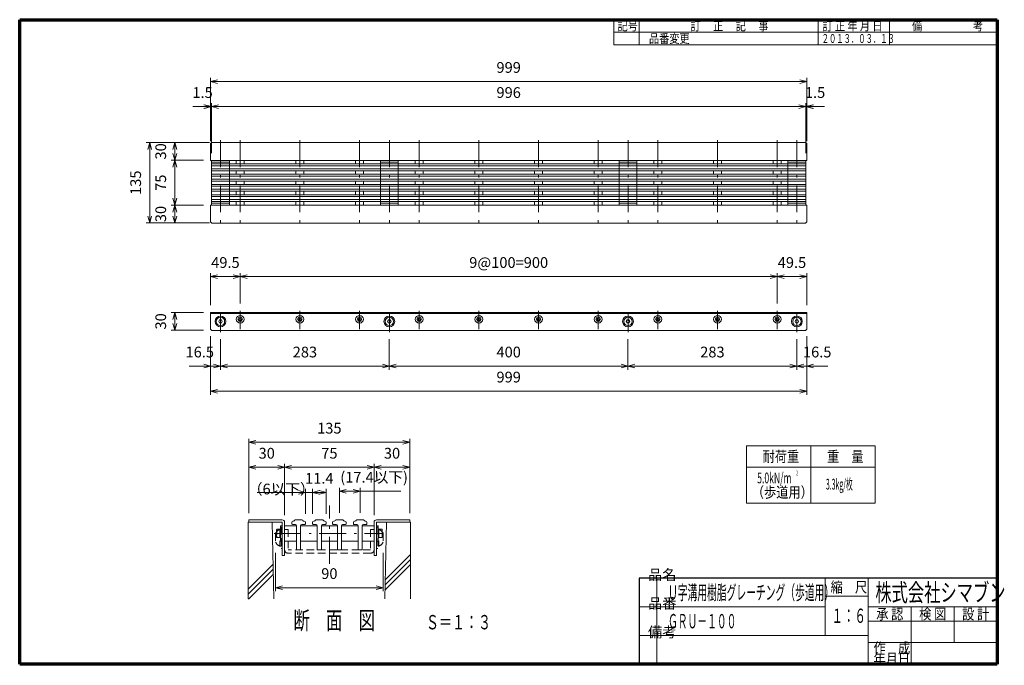
# Model space of a CAD drawing. Units: millimetres. Extents: x -8313 to 1722, y -11616 to 1152.
# Drawn here: x 72 to 1722, y 70 to 1152 of the extents above; entities that cross this region are included whole.
import ezdxf

# ---------------------------------------------------------------- set-up
doc = ezdxf.new("R2010")
doc.units = ezdxf.units.MM
doc.header["$LTSCALE"] = 1.5
doc.linetypes.add('DASHDOT', pattern=[50.5, 30, -9, 2.5, -9])
doc.linetypes.add('HIDDEN', pattern=[12.6, 8.4, -4.2])
for name, color, linetype in [('1', 45, 'Continuous'), ('10', 172, 'Continuous'), ('11', 16, 'Continuous'), ('12', 136, 'Continuous'), ('14', 7, 'Continuous'), ('2', 90, 'Continuous'), ('3', 6, 'Continuous'), ('6', 7, 'Continuous'), ('8', 171, 'Continuous'), ('9', 170, 'Continuous')]:
    doc.layers.add(name, color=color, linetype=linetype)
doc.styles.get("Standard").update_dxf_attribs({"font": 'txt', "bigfont": 'bigfont'})
doc.styles.add('T_STANDARD', font='txt', dxfattribs={"height": 10, "bigfont": 'bigfont'})
doc.dimstyles.get("Standard").update_dxf_attribs({"dimtxt": 0.18, "dimasz": 0.18, "dimexe": 0.18, "dimexo": 0.0625, "dimgap": 0.09, "dimtad": 0, "dimtih": 1, "dimtoh": 1, "dimdec": 4, "dimzin": 0, "dimdsep": 46, "dimtxsty": 'Standard', "dimcen": 0.09, "dimadec": 0, "dimazin": 0, "dimtfac": 1, "dimtdec": 4, "dimtofl": 0, "dimtmove": 0, "dimatfit": 3, "dimfxl": 0, "dimtolj": 1, "dimtzin": 0, "dimarcsym": 0})

# ---------------------------------------------------------------- blocks, each defined once
blk = doc.blocks.new('*G12')
at = {"layer": '10', "color": 172, "linetype": 'Continuous', "lineweight": 70}
for p, q in [((72, 72), (72, 1152)), ((72, 1152), (1710, 1152)), ((1710, 1152), (1710, 72)), ((1710, 72), (72, 72))]:
    blk.add_line(p, q, dxfattribs=at)
blk = doc.blocks.new('Dim1')
at = {"layer": '6', "color": 7, "linetype": 'Continuous', "lineweight": 9}
for p, q in [((392, 727.4), (392, 673.4)), ((441.5, 727.4), (441.5, 676.1)), ((392, 721.4), (403.6, 724.5)), ((392, 721.4), (441.5, 721.4)), ((392, 721.4), (403.6, 718.3)), ((441.5, 721.4), (429.9, 724.5)), ((441.5, 721.4), (429.9, 718.3))]:
    blk.add_line(p, q, dxfattribs=at)
at = {"layer": '6', "color": 7, "linetype": 'Continuous', "lineweight": 9, "insert": (416.8, 730.4), "char_height": 18, "attachment_point": 8}
blk.add_mtext('49.5', dxfattribs=at)
blk = doc.blocks.new('_OPEN')
for p, q in [((-1, 0.17), (0, 0)), ((-1, -0.17), (0, 0)), ((0, 0), (-1, 0))]:
    blk.add_line(p, q)
blk = doc.blocks.new('Dim2')
at = {"layer": '6', "color": 7, "linetype": 'Continuous', "lineweight": 9}
for p, q in [((1341.5, 727.4), (1341.5, 676.1)), ((441.5, 721.4), (453.1, 724.5)), ((441.5, 721.4), (1341.5, 721.4)), ((441.5, 721.4), (453.1, 718.3)), ((1341.5, 721.4), (1329.9, 724.5)), ((1341.5, 721.4), (1329.9, 718.3))]:
    blk.add_line(p, q, dxfattribs=at)
at = {"layer": '6', "color": 7, "linetype": 'Continuous', "lineweight": 9, "insert": (891.5, 730.4), "char_height": 18, "attachment_point": 8}
blk.add_mtext('9@100=900', dxfattribs=at)
blk = doc.blocks.new('Dim3')
at = {"layer": '6', "color": 7, "linetype": 'Continuous', "lineweight": 9}
for p, q in [((1391, 727.4), (1391, 673.4)), ((1341.5, 721.4), (1353.1, 724.5)), ((1341.5, 721.4), (1391, 721.4)), ((1341.5, 721.4), (1353.1, 718.3)), ((1391, 721.4), (1379.4, 724.5)), ((1391, 721.4), (1379.4, 718.3))]:
    blk.add_line(p, q, dxfattribs=at)
at = {"layer": '6', "color": 7, "linetype": 'Continuous', "lineweight": 9, "insert": (1366.3, 730.4), "char_height": 18, "attachment_point": 8}
blk.add_mtext('49.5', dxfattribs=at)
blk = doc.blocks.new('Dim4')
at = {"layer": '6', "color": 7, "linetype": 'Continuous', "lineweight": 9}
for p, q in [((326, 661.4), (380, 661.4)), ((332, 661.4), (328.9, 649.8)), ((332, 661.4), (332, 631.4)), ((332, 661.4), (335.1, 649.8)), ((326, 631.4), (380, 631.4)), ((332, 631.4), (328.9, 643)), ((332, 631.4), (335.1, 643))]:
    blk.add_line(p, q, dxfattribs=at)
at = {"layer": '6', "color": 7, "linetype": 'Continuous', "lineweight": 9, "insert": (323, 646.4), "char_height": 18, "attachment_point": 8, "rotation": 90}
blk.add_mtext('30', dxfattribs=at)
blk = doc.blocks.new('*G17')
at = {"layer": '2', "color": 90, "linetype": 'Continuous', "lineweight": 18}
for p, q in [((437.5, 650), (439.5, 653.4)), ((439.5, 646.5), (437.5, 650)), ((439.5, 653.4), (443.5, 653.4)), ((443.5, 646.5), (439.5, 646.5)), ((443.5, 653.4), (445.5, 650)), ((445.5, 650), (443.5, 646.5))]:
    blk.add_line(p, q, dxfattribs=at)
blk = doc.blocks.new('*G18')
at = {"layer": '2', "color": 90, "linetype": 'Continuous', "lineweight": 18}
for p, q in [((537.5, 650), (539.5, 653.4)), ((539.5, 646.5), (537.5, 650)), ((539.5, 653.4), (543.5, 653.4)), ((543.5, 646.5), (539.5, 646.5)), ((543.5, 653.4), (545.5, 650)), ((545.5, 650), (543.5, 646.5))]:
    blk.add_line(p, q, dxfattribs=at)
blk = doc.blocks.new('*G19')
at = {"layer": '2', "color": 90, "linetype": 'Continuous', "lineweight": 18}
for p, q in [((637.5, 650), (639.5, 653.4)), ((639.5, 646.5), (637.5, 650)), ((639.5, 653.4), (643.5, 653.4)), ((643.5, 646.5), (639.5, 646.5)), ((643.5, 653.4), (645.5, 650)), ((645.5, 650), (643.5, 646.5))]:
    blk.add_line(p, q, dxfattribs=at)
blk = doc.blocks.new('*G20')
at = {"layer": '2', "color": 90, "linetype": 'Continuous', "lineweight": 18}
for p, q in [((737.5, 650), (739.5, 653.4)), ((739.5, 646.5), (737.5, 650)), ((739.5, 653.4), (743.5, 653.4)), ((743.5, 646.5), (739.5, 646.5)), ((743.5, 653.4), (745.5, 650)), ((745.5, 650), (743.5, 646.5))]:
    blk.add_line(p, q, dxfattribs=at)
blk = doc.blocks.new('*G21')
at = {"layer": '2', "color": 90, "linetype": 'Continuous', "lineweight": 18}
for p, q in [((837.5, 650), (839.5, 653.4)), ((839.5, 646.5), (837.5, 650)), ((839.5, 653.4), (843.5, 653.4)), ((843.5, 646.5), (839.5, 646.5)), ((843.5, 653.4), (845.5, 650)), ((845.5, 650), (843.5, 646.5))]:
    blk.add_line(p, q, dxfattribs=at)
blk = doc.blocks.new('*G22')
at = {"layer": '2', "color": 90, "linetype": 'Continuous', "lineweight": 18}
for p, q in [((937.5, 650), (939.5, 653.4)), ((939.5, 646.5), (937.5, 650)), ((939.5, 653.4), (943.5, 653.4)), ((943.5, 646.5), (939.5, 646.5)), ((943.5, 653.4), (945.5, 650)), ((945.5, 650), (943.5, 646.5))]:
    blk.add_line(p, q, dxfattribs=at)
blk = doc.blocks.new('*G23')
at = {"layer": '2', "color": 90, "linetype": 'Continuous', "lineweight": 18}
for p, q in [((1037.5, 650), (1039.5, 653.4)), ((1039.5, 646.5), (1037.5, 650)), ((1039.5, 653.4), (1043.5, 653.4)), ((1043.5, 646.5), (1039.5, 646.5)), ((1043.5, 653.4), (1045.5, 650)), ((1045.5, 650), (1043.5, 646.5))]:
    blk.add_line(p, q, dxfattribs=at)
blk = doc.blocks.new('*G24')
at = {"layer": '2', "color": 90, "linetype": 'Continuous', "lineweight": 18}
for p, q in [((1137.5, 650), (1139.5, 653.4)), ((1139.5, 646.5), (1137.5, 650)), ((1139.5, 653.4), (1143.5, 653.4)), ((1143.5, 646.5), (1139.5, 646.5)), ((1143.5, 653.4), (1145.5, 650)), ((1145.5, 650), (1143.5, 646.5))]:
    blk.add_line(p, q, dxfattribs=at)
blk = doc.blocks.new('*G25')
at = {"layer": '2', "color": 90, "linetype": 'Continuous', "lineweight": 18}
for p, q in [((1237.5, 650), (1239.5, 653.4)), ((1239.5, 646.5), (1237.5, 650)), ((1239.5, 653.4), (1243.5, 653.4)), ((1243.5, 646.5), (1239.5, 646.5)), ((1243.5, 653.4), (1245.5, 650)), ((1245.5, 650), (1243.5, 646.5))]:
    blk.add_line(p, q, dxfattribs=at)
blk = doc.blocks.new('*G26')
at = {"layer": '2', "color": 90, "linetype": 'Continuous', "lineweight": 18}
for p, q in [((1337.5, 650), (1339.5, 653.4)), ((1339.5, 646.5), (1337.5, 650)), ((1339.5, 653.4), (1343.5, 653.4)), ((1343.5, 646.5), (1339.5, 646.5)), ((1343.5, 653.4), (1345.5, 650)), ((1345.5, 650), (1343.5, 646.5))]:
    blk.add_line(p, q, dxfattribs=at)
blk = doc.blocks.new('*G27')
at = {"layer": '1', "color": 45, "linetype": 'Continuous', "lineweight": 9}
for p, q in [((405.5, 646.4), (407, 649)), ((407, 643.8), (405.5, 646.4)), ((407, 649), (410, 649)), ((410, 643.8), (407, 643.8)), ((410, 649), (411.5, 646.4)), ((411.5, 646.4), (410, 643.8))]:
    blk.add_line(p, q, dxfattribs=at)
blk = doc.blocks.new('*G28')
at = {"layer": '1', "color": 45, "linetype": 'Continuous', "lineweight": 9}
for p, q in [((688.5, 646.4), (690, 649)), ((690, 643.8), (688.5, 646.4)), ((690, 649), (693, 649)), ((693, 643.8), (690, 643.8)), ((693, 649), (694.5, 646.4)), ((694.5, 646.4), (693, 643.8))]:
    blk.add_line(p, q, dxfattribs=at)
blk = doc.blocks.new('*G29')
at = {"layer": '1', "color": 45, "linetype": 'Continuous', "lineweight": 9}
for p, q in [((1088.5, 646.4), (1090, 649)), ((1090, 643.8), (1088.5, 646.4)), ((1090, 649), (1093, 649)), ((1093, 643.8), (1090, 643.8)), ((1093, 649), (1094.5, 646.4)), ((1094.5, 646.4), (1093, 643.8))]:
    blk.add_line(p, q, dxfattribs=at)
blk = doc.blocks.new('*G30')
at = {"layer": '1', "color": 45, "linetype": 'Continuous', "lineweight": 9}
for p, q in [((1371.5, 646.4), (1373, 649)), ((1373, 643.8), (1371.5, 646.4)), ((1373, 649), (1376, 649)), ((1376, 643.8), (1373, 643.8)), ((1376, 649), (1377.5, 646.4)), ((1377.5, 646.4), (1376, 643.8))]:
    blk.add_line(p, q, dxfattribs=at)
blk = doc.blocks.new('Dim5')
at = {"layer": '6', "color": 7, "linetype": 'Continuous', "lineweight": 9}
for p, q in [((332, 946.3), (328.9, 934.7)), ((332, 946.3), (332, 916.3)), ((332, 946.3), (335.1, 934.7)), ((332, 916.3), (328.9, 927.9)), ((332, 916.3), (335.1, 927.9)), ((326, 916.3), (380, 916.3))]:
    blk.add_line(p, q, dxfattribs=at)
at = {"layer": '6', "color": 7, "linetype": 'Continuous', "lineweight": 9, "insert": (323, 931.3), "char_height": 18, "attachment_point": 8, "rotation": 90}
blk.add_mtext('30', dxfattribs=at)
blk = doc.blocks.new('Dim6')
at = {"layer": '6', "color": 7, "linetype": 'Continuous', "lineweight": 9}
for p, q in [((332, 916.3), (328.9, 904.7)), ((332, 916.3), (332, 841.3)), ((332, 916.3), (335.1, 904.7)), ((332, 841.3), (328.9, 852.9)), ((332, 841.3), (335.1, 852.9)), ((326, 841.3), (380, 841.3))]:
    blk.add_line(p, q, dxfattribs=at)
at = {"layer": '6', "color": 7, "linetype": 'Continuous', "lineweight": 9, "insert": (323, 878.8), "char_height": 18, "attachment_point": 8, "rotation": 90}
blk.add_mtext('75', dxfattribs=at)
blk = doc.blocks.new('Dim7')
at = {"layer": '6', "color": 7, "linetype": 'Continuous', "lineweight": 9}
for p, q in [((332, 841.3), (328.9, 829.7)), ((332, 841.3), (332, 811.3)), ((332, 841.3), (335.1, 829.7)), ((332, 811.3), (328.9, 822.9)), ((332, 811.3), (335.1, 822.9))]:
    blk.add_line(p, q, dxfattribs=at)
at = {"layer": '6', "color": 7, "linetype": 'Continuous', "lineweight": 9, "insert": (323, 826.3), "char_height": 18, "attachment_point": 8, "rotation": 90}
blk.add_mtext('30', dxfattribs=at)
blk = doc.blocks.new('Dim8')
at = {"layer": '6', "color": 7, "linetype": 'Continuous', "lineweight": 9}
for p, q in [((284, 946.3), (390, 946.3)), ((290, 946.3), (286.9, 934.7)), ((290, 946.3), (290, 811.3)), ((290, 946.3), (293.1, 934.7)), ((284, 811.3), (390, 811.3)), ((290, 811.3), (286.9, 822.9)), ((290, 811.3), (293.1, 822.9))]:
    blk.add_line(p, q, dxfattribs=at)
at = {"layer": '6', "color": 7, "linetype": 'Continuous', "lineweight": 9, "insert": (281, 878.8), "char_height": 18, "attachment_point": 8, "rotation": 90}
blk.add_mtext('135', dxfattribs=at)
blk = doc.blocks.new('*G35')
at = {"layer": '12', "color": 136, "linetype": 'Continuous', "lineweight": 18}
for p, q in [((502.6, 284.4), (502.6, 297.6)), ((509, 298), (503, 298)), ((509, 291), (503, 291)), ((509, 284), (503, 284))]:
    blk.add_line(p, q, dxfattribs=at)
for centre, radius, start, end in [((503, 297.6), 0.4, 90, 180), ((518.1, 294.5), 15.5, 166.9643, 193.038), ((518.1, 287.5), 15.5, 166.962, 193.0357), ((503, 284.4), 0.4, 180, 270)]:
    blk.add_arc(centre, radius, start, end, dxfattribs=at)
blk = doc.blocks.new('*G36')
at = {"layer": '12', "color": 136, "linetype": 'Continuous', "lineweight": 18}
for p, q in [((509, 303.6), (509, 290)), ((512, 304), (509.4, 304)), ((509, 290), (509, 278.4)), ((512, 278), (509.4, 278))]:
    blk.add_line(p, q, dxfattribs=at)
for centre, start, end in [((509.4, 303.6), 90, 180), ((509.4, 278.4), 180, 270)]:
    blk.add_arc(centre, 0.4, start, end, dxfattribs=at)
blk = doc.blocks.new('*G37')
at = {"layer": '12', "color": 136, "linetype": 'Continuous', "lineweight": 18}
for p, q in [((544.4, 313.8), (534.4, 313.8)), ((528, 309.8), (528, 307)), ((534, 306), (529, 306)), ((530, 311.8), (530.9, 311.8)), ((536, 263.8), (536, 304)), ((542.8, 263.8), (542.8, 304)), ((544.8, 306), (549.8, 306)), ((548.8, 311.8), (547.9, 311.8)), ((550.8, 309.8), (550.8, 307)), ((542.8, 263.8), (536, 263.8))]:
    blk.add_line(p, q, dxfattribs=at)
for centre, radius, start, end in [((534.4, 311.8), 2, 90, 150), ((544.4, 311.8), 2, 30, 90), ((530, 309.8), 2, 90, 180), ((529, 307), 1, 180, 270), ((530.9, 313.8), 2, 270, 330), ((534, 304), 2, 0, 90), ((544.8, 304), 2, 90, 180), ((547.9, 313.8), 2, 210, 270), ((548.8, 309.8), 2, 0, 90), ((549.8, 307), 1, 270, 0)]:
    blk.add_arc(centre, radius, start, end, dxfattribs=at)
blk = doc.blocks.new('*G38')
at = {"layer": '12', "color": 136, "linetype": 'Continuous', "lineweight": 18}
for p, q in [((673, 298), (679, 298)), ((679.4, 284.4), (679.4, 297.6)), ((673, 291), (679, 291)), ((673, 284), (679, 284))]:
    blk.add_line(p, q, dxfattribs=at)
for centre, radius, start, end in [((679, 297.6), 0.4, 0, 90), ((663.9, 294.5), 15.5, 346.962, 13.0357), ((663.9, 287.5), 15.5, 346.9643, 13.038), ((679, 284.4), 0.4, 270, 0)]:
    blk.add_arc(centre, radius, start, end, dxfattribs=at)
blk = doc.blocks.new('*G39')
at = {"layer": '12', "color": 136, "linetype": 'Continuous', "lineweight": 18}
for p, q in [((637.6, 313.8), (647.6, 313.8)), ((631.2, 309.8), (631.2, 307)), ((637.2, 306), (632.2, 306)), ((633.2, 311.8), (634.1, 311.8)), ((639.2, 263.8), (639.2, 304)), ((646, 263.8), (646, 304)), ((648, 306), (653, 306)), ((652, 311.8), (651.1, 311.8)), ((654, 309.8), (654, 307)), ((639.2, 263.8), (646, 263.8))]:
    blk.add_line(p, q, dxfattribs=at)
for centre, radius, start, end in [((637.6, 311.8), 2, 90, 150), ((647.6, 311.8), 2, 30, 90), ((633.2, 309.8), 2, 90, 180), ((632.2, 307), 1, 180, 270), ((634.1, 313.8), 2, 270, 330), ((637.2, 304), 2, 0, 90), ((648, 304), 2, 90, 180), ((651.1, 313.8), 2, 210, 270), ((652, 309.8), 2, 0, 90), ((653, 307), 1, 270, 0)]:
    blk.add_arc(centre, radius, start, end, dxfattribs=at)
blk = doc.blocks.new('Dim9')
at = {"layer": '14', "color": 7, "linetype": 'Continuous', "lineweight": 9}
for p, q in [((456, 449.8), (456, 325.2)), ((456, 443.8), (467.6, 446.9)), ((726, 443.8), (714.4, 446.9)), ((726, 449.8), (726, 325.2)), ((456, 443.8), (726, 443.8)), ((456, 443.8), (467.6, 440.7)), ((726, 443.8), (714.4, 440.7))]:
    blk.add_line(p, q, dxfattribs=at)
at = {"layer": '14', "color": 7, "linetype": 'Continuous', "lineweight": 9, "insert": (591, 452.8), "char_height": 18, "attachment_point": 8}
blk.add_mtext('135', dxfattribs=at)
blk = doc.blocks.new('Dim10')
at = {"layer": '14', "color": 7, "linetype": 'Continuous', "lineweight": 9}
for p, q in [((456, 401.8), (467.6, 404.9)), ((456, 401.8), (516, 401.8)), ((456, 401.8), (467.6, 398.7)), ((516, 401.8), (504.4, 404.9)), ((516, 401.8), (504.4, 398.7)), ((516, 407.8), (516, 321.8))]:
    blk.add_line(p, q, dxfattribs=at)
at = {"layer": '14', "color": 7, "linetype": 'Continuous', "lineweight": 9, "insert": (486, 410.8), "char_height": 18, "attachment_point": 8}
blk.add_mtext('30', dxfattribs=at)
blk = doc.blocks.new('Dim11')
at = {"layer": '14', "color": 7, "linetype": 'Continuous', "lineweight": 9}
for p, q in [((516, 401.8), (527.6, 404.9)), ((516, 401.8), (666, 401.8)), ((516, 401.8), (527.6, 398.7)), ((666, 401.8), (654.4, 404.9)), ((666, 401.8), (654.4, 398.7)), ((666, 407.8), (666, 321.8))]:
    blk.add_line(p, q, dxfattribs=at)
at = {"layer": '14', "color": 7, "linetype": 'Continuous', "lineweight": 9, "insert": (591, 410.8), "char_height": 18, "attachment_point": 8}
blk.add_mtext('75', dxfattribs=at)
blk = doc.blocks.new('Dim12')
at = {"layer": '14', "color": 7, "linetype": 'Continuous', "lineweight": 9}
for p, q in [((666, 401.8), (677.6, 404.9)), ((666, 401.8), (726, 401.8)), ((666, 401.8), (677.6, 398.7)), ((726, 401.8), (714.4, 404.9)), ((726, 401.8), (714.4, 398.7))]:
    blk.add_line(p, q, dxfattribs=at)
at = {"layer": '14', "color": 7, "linetype": 'Continuous', "lineweight": 9, "insert": (696, 410.8), "char_height": 18, "attachment_point": 8}
blk.add_mtext('30', dxfattribs=at)
blk = doc.blocks.new('Dim13')
at = {"layer": '14', "color": 7, "linetype": 'Continuous', "lineweight": 9}
for p, q in [((501, 194.1), (501, 258.3)), ((681, 194.1), (681, 258.3)), ((501, 200.1), (512.6, 203.2)), ((501, 200.1), (681, 200.1)), ((501, 200.1), (512.6, 197)), ((681, 200.1), (669.4, 203.2)), ((681, 200.1), (669.4, 197))]:
    blk.add_line(p, q, dxfattribs=at)
at = {"layer": '14', "color": 7, "linetype": 'Continuous', "lineweight": 9, "insert": (591, 209.1), "char_height": 18, "attachment_point": 8}
blk.add_mtext('90', dxfattribs=at)
blk = doc.blocks.new('*G45')
at = {"layer": '12', "color": 136, "linetype": 'Continuous', "lineweight": 18}
for p, q in [((569.2, 313.8), (579.2, 313.8)), ((562.8, 309.8), (562.8, 307)), ((568.8, 306), (563.8, 306)), ((564.8, 311.8), (565.7, 311.8)), ((570.8, 263.8), (570.8, 304)), ((577.6, 263.8), (577.6, 304)), ((579.6, 306), (584.6, 306)), ((583.6, 311.8), (582.7, 311.8)), ((585.6, 309.8), (585.6, 307)), ((570.8, 263.8), (577.6, 263.8))]:
    blk.add_line(p, q, dxfattribs=at)
for centre, radius, start, end in [((569.2, 311.8), 2, 90, 150), ((579.2, 311.8), 2, 30, 90), ((564.8, 309.8), 2, 90, 180), ((563.8, 307), 1, 180, 270), ((565.7, 313.8), 2, 270, 330), ((568.8, 304), 2, 0, 90), ((579.6, 304), 2, 90, 180), ((582.7, 313.8), 2, 210, 270), ((583.6, 309.8), 2, 0, 90), ((584.6, 307), 1, 270, 0)]:
    blk.add_arc(centre, radius, start, end, dxfattribs=at)
blk = doc.blocks.new('*G46')
at = {"layer": '12', "color": 136, "linetype": 'Continuous', "lineweight": 18}
for p, q in [((612.8, 313.8), (602.8, 313.8)), ((596.4, 309.8), (596.4, 307)), ((602.4, 306), (597.4, 306)), ((598.4, 311.8), (599.3, 311.8)), ((604.4, 263.8), (604.4, 304)), ((611.2, 263.8), (611.2, 304)), ((613.2, 306), (618.2, 306)), ((617.2, 311.8), (616.3, 311.8)), ((619.2, 309.8), (619.2, 307)), ((611.2, 263.8), (604.4, 263.8))]:
    blk.add_line(p, q, dxfattribs=at)
for centre, radius, start, end in [((602.8, 311.8), 2, 90, 150), ((612.8, 311.8), 2, 30, 90), ((598.4, 309.8), 2, 90, 180), ((597.4, 307), 1, 180, 270), ((599.3, 313.8), 2, 270, 330), ((602.4, 304), 2, 0, 90), ((613.2, 304), 2, 90, 180), ((616.3, 313.8), 2, 210, 270), ((617.2, 309.8), 2, 0, 90), ((618.2, 307), 1, 270, 0)]:
    blk.add_arc(centre, radius, start, end, dxfattribs=at)
blk = doc.blocks.new('Dim14')
at = {"layer": '14', "color": 7, "linetype": 'Continuous', "lineweight": 9}
for p, q in [((550.8, 365.8), (550.8, 323.8)), ((562.8, 365.8), (562.8, 323.8)), ((469.9, 359.8), (562.8, 359.8)), ((550.8, 359.8), (539.2, 362.9)), ((550.8, 359.8), (539.2, 356.7)), ((562.8, 359.8), (574.4, 362.9)), ((562.8, 359.8), (574.4, 356.7))]:
    blk.add_line(p, q, dxfattribs=at)
at = {"layer": '14', "color": 7, "linetype": 'Continuous', "lineweight": 9, "insert": (510.4, 350.8), "char_height": 18, "attachment_point": 8}
blk.add_mtext('（6以下）', dxfattribs=at)
blk = doc.blocks.new('Dim15')
at = {"layer": '14', "color": 7, "linetype": 'Continuous', "lineweight": 9}
for p, q in [((585.6, 365.8), (585.6, 323.8)), ((562.8, 359.8), (574.4, 362.9)), ((562.8, 359.8), (585.6, 359.8)), ((562.8, 359.8), (574.4, 356.7)), ((585.6, 359.8), (574, 362.9)), ((585.6, 359.8), (574, 356.7))]:
    blk.add_line(p, q, dxfattribs=at)
at = {"layer": '14', "color": 7, "linetype": 'Continuous', "lineweight": 9, "insert": (574.2, 368.8), "char_height": 18, "attachment_point": 8}
blk.add_mtext('11.4', dxfattribs=at)
blk = doc.blocks.new('Dim16')
at = {"layer": '14', "color": 7, "linetype": 'Continuous', "lineweight": 9}
for p, q in [((607.8, 367.6), (607.8, 325.8)), ((607.8, 361.6), (619.4, 364.7)), ((642.6, 361.6), (631, 364.7)), ((642.6, 367.6), (642.6, 325.8)), ((607.8, 361.6), (711, 361.6)), ((607.8, 361.6), (619.4, 358.5)), ((642.6, 361.6), (631, 358.5))]:
    blk.add_line(p, q, dxfattribs=at)
at = {"layer": '14', "color": 7, "linetype": 'Continuous', "lineweight": 9, "insert": (666, 370.6), "char_height": 18, "attachment_point": 8}
blk.add_mtext('(17.4以下)', dxfattribs=at)
blk = doc.blocks.new('*G51')
at = {"layer": '11', "color": 16, "linetype": 'Continuous', "lineweight": 9}
for p, q in [((684.6, 213.5), (727, 255.9)), ((455, 197.7), (496.7, 239.5)), ((455, 189.2), (497, 231.2)), ((684.2, 196.1), (727, 238.9)), ((684.4, 204.8), (727, 247.4)), ((455.4, 181.1), (497.2, 222.9))]:
    blk.add_line(p, q, dxfattribs=at)
blk = doc.blocks.new('*G50')
blk.add_blockref('*G51', (0, 0))
blk = doc.blocks.new('Dim17')
at = {"layer": '6', "color": 7, "linetype": 'Continuous', "lineweight": 9}
for p, q in [((392, 1054.3), (392, 948.3)), ((392, 1048.3), (403.6, 1051.4)), ((392, 1048.3), (1391, 1048.3)), ((392, 1048.3), (403.6, 1045.2)), ((1391, 1048.3), (1379.4, 1051.4)), ((1391, 1048.3), (1379.4, 1045.2)), ((1391, 1054.3), (1391, 948.3))]:
    blk.add_line(p, q, dxfattribs=at)
at = {"layer": '6', "color": 7, "linetype": 'Continuous', "lineweight": 9, "insert": (891.5, 1057.3), "char_height": 18, "attachment_point": 8}
blk.add_mtext('999', dxfattribs=at)
blk = doc.blocks.new('Dim18')
at = {"layer": '6', "color": 7, "linetype": 'Continuous', "lineweight": 9}
for p, q in [((392, 1006.3), (380.4, 1009.4)), ((393.5, 1012.3), (393.5, 928.3)), ((393.5, 1006.3), (405.1, 1009.4)), ((362, 1006.3), (393.5, 1006.3)), ((392, 1006.3), (380.4, 1003.2)), ((393.5, 1006.3), (405.1, 1003.2))]:
    blk.add_line(p, q, dxfattribs=at)
at = {"layer": '6', "color": 7, "linetype": 'Continuous', "lineweight": 9, "insert": (378.5, 1015.3), "char_height": 18, "attachment_point": 8}
blk.add_mtext('1.5', dxfattribs=at)
blk = doc.blocks.new('Dim19')
at = {"layer": '6', "color": 7, "linetype": 'Continuous', "lineweight": 9}
for p, q in [((393.5, 1006.3), (381.9, 1009.4)), ((1389.5, 1012.3), (1389.5, 928.3)), ((1389.5, 1006.3), (1401.1, 1009.4)), ((393.5, 1006.3), (381.9, 1003.2)), ((393.5, 1006.3), (1389.5, 1006.3)), ((1389.5, 1006.3), (1401.1, 1003.2))]:
    blk.add_line(p, q, dxfattribs=at)
at = {"layer": '6', "color": 7, "linetype": 'Continuous', "lineweight": 9, "insert": (891.5, 1015.3), "char_height": 18, "attachment_point": 8}
blk.add_mtext('996', dxfattribs=at)
blk = doc.blocks.new('Dim20')
at = {"layer": '6', "color": 7, "linetype": 'Continuous', "lineweight": 9}
for p, q in [((1389.5, 1006.3), (1377.9, 1009.4)), ((1391, 1006.3), (1402.6, 1009.4)), ((1389.5, 1006.3), (1377.9, 1003.2)), ((1389.5, 1006.3), (1421, 1006.3)), ((1391, 1006.3), (1402.6, 1003.2))]:
    blk.add_line(p, q, dxfattribs=at)
at = {"layer": '6', "color": 7, "linetype": 'Continuous', "lineweight": 9, "insert": (1405, 1015.3), "char_height": 18, "attachment_point": 8}
blk.add_mtext('1.5', dxfattribs=at)
blk = doc.blocks.new('Dim21')
at = {"layer": '6', "color": 7, "linetype": 'Continuous', "lineweight": 9}
for p, q in [((392, 523.4), (392, 621.4)), ((1391, 523.4), (1391, 621.4)), ((392, 529.4), (403.6, 532.5)), ((392, 529.4), (1391, 529.4)), ((392, 529.4), (403.6, 526.3)), ((1391, 529.4), (1379.4, 532.5)), ((1391, 529.4), (1379.4, 526.3))]:
    blk.add_line(p, q, dxfattribs=at)
at = {"layer": '6', "color": 7, "linetype": 'Continuous', "lineweight": 9, "insert": (891.5, 538.4), "char_height": 18, "attachment_point": 8}
blk.add_mtext('999', dxfattribs=at)
blk = doc.blocks.new('Dim22')
at = {"layer": '6', "color": 7, "linetype": 'Continuous', "lineweight": 9}
for p, q in [((408.5, 565.4), (408.5, 616.4)), ((355.8, 571.4), (408.5, 571.4)), ((392, 571.4), (380.4, 574.5)), ((392, 571.4), (380.4, 568.3)), ((408.5, 571.4), (420.1, 574.5)), ((408.5, 571.4), (420.1, 568.3))]:
    blk.add_line(p, q, dxfattribs=at)
at = {"layer": '6', "color": 7, "linetype": 'Continuous', "lineweight": 9, "insert": (373.8, 580.4), "char_height": 18, "attachment_point": 8}
blk.add_mtext('16.5', dxfattribs=at)
blk = doc.blocks.new('Dim23')
at = {"layer": '6', "color": 7, "linetype": 'Continuous', "lineweight": 9}
for p, q in [((691.5, 565.4), (691.5, 616.4)), ((408.5, 571.4), (396.9, 574.5)), ((408.5, 571.4), (396.9, 568.3)), ((408.5, 571.4), (691.5, 571.4)), ((691.5, 571.4), (703.1, 574.5)), ((691.5, 571.4), (703.1, 568.3))]:
    blk.add_line(p, q, dxfattribs=at)
at = {"layer": '6', "color": 7, "linetype": 'Continuous', "lineweight": 9, "insert": (550, 580.4), "char_height": 18, "attachment_point": 8}
blk.add_mtext('283', dxfattribs=at)
blk = doc.blocks.new('Dim24')
at = {"layer": '6', "color": 7, "linetype": 'Continuous', "lineweight": 9}
for p, q in [((1091.5, 565.4), (1091.5, 616.4)), ((691.5, 571.4), (679.9, 574.5)), ((691.5, 571.4), (679.9, 568.3)), ((691.5, 571.4), (1091.5, 571.4)), ((1091.5, 571.4), (1103.1, 574.5)), ((1091.5, 571.4), (1103.1, 568.3))]:
    blk.add_line(p, q, dxfattribs=at)
at = {"layer": '6', "color": 7, "linetype": 'Continuous', "lineweight": 9, "insert": (891.5, 580.4), "char_height": 18, "attachment_point": 8}
blk.add_mtext('400', dxfattribs=at)
blk = doc.blocks.new('Dim25')
at = {"layer": '6', "color": 7, "linetype": 'Continuous', "lineweight": 9}
for p, q in [((1374.5, 565.4), (1374.5, 616.4)), ((1091.5, 571.4), (1079.9, 574.5)), ((1091.5, 571.4), (1079.9, 568.3)), ((1091.5, 571.4), (1374.5, 571.4)), ((1374.5, 571.4), (1386.1, 574.5)), ((1374.5, 571.4), (1386.1, 568.3))]:
    blk.add_line(p, q, dxfattribs=at)
at = {"layer": '6', "color": 7, "linetype": 'Continuous', "lineweight": 9, "insert": (1233, 580.4), "char_height": 18, "attachment_point": 8}
blk.add_mtext('283', dxfattribs=at)
blk = doc.blocks.new('Dim26')
at = {"layer": '6', "color": 7, "linetype": 'Continuous', "lineweight": 9}
for p, q in [((1374.5, 571.4), (1362.9, 574.5)), ((1374.5, 571.4), (1362.9, 568.3)), ((1374.5, 571.4), (1426.6, 571.4)), ((1391, 571.4), (1402.6, 574.5)), ((1391, 571.4), (1402.6, 568.3))]:
    blk.add_line(p, q, dxfattribs=at)
at = {"layer": '6', "color": 7, "linetype": 'Continuous', "lineweight": 9, "insert": (1408.6, 580.4), "char_height": 18, "attachment_point": 8}
blk.add_mtext('16.5', dxfattribs=at)

msp = doc.modelspace()

# ---------------------------------------------------------------- linework, layer by layer
at = {"layer": '1', "color": 45, "linetype": 'DASHDOT', "lineweight": 9}
for p, q in [((408.524, 950.038), (408.524, 807.691)), ((441.524, 950.038), (441.524, 807.691)), ((541.524, 950.038), (541.524, 807.691)), ((641.524, 950.038), (641.524, 807.691)), ((691.524, 950.038), (691.524, 807.691)), ((741.524, 950.038), (741.524, 807.691)), ((841.524, 950.038), (841.524, 807.691)), ((941.524, 950.038), (941.524, 807.691)), ((1041.524, 950.038), (1041.524, 807.691)), ((1091.524, 950.038), (1091.524, 807.691)), ((1141.524, 950.038), (1141.524, 807.691)), ((1241.524, 950.038), (1241.524, 807.691)), ((1341.524, 950.038), (1341.524, 807.691)), ((1374.524, 950.038), (1374.524, 807.691)), ((441.524, 664.123), (441.524, 633.427)), ((541.524, 664.123), (541.524, 633.427)), ((641.524, 664.123), (641.524, 633.427)), ((741.524, 664.123), (741.524, 633.427)), ((841.524, 664.123), (841.524, 633.427)), ((941.524, 664.123), (941.524, 633.427)), ((1041.524, 664.123), (1041.524, 633.427)), ((1141.524, 664.123), (1141.524, 633.427)), ((1241.524, 664.123), (1241.524, 633.427)), ((1341.524, 664.123), (1341.524, 633.427)), ((408.524, 658.698), (408.524, 628.449)), ((691.524, 658.698), (691.524, 628.449)), ((1091.524, 658.698), (1091.524, 628.449)), ((1374.524, 658.698), (1374.524, 628.449))]:
    msp.add_line(p, q, dxfattribs=at)
at = {"layer": '1', "color": 45, "linetype": 'Continuous', "lineweight": 9}
for p, q in [((393.524, 916.275), (393.524, 841.275)), ((423.524, 913.275), (393.524, 913.275)), ((423.524, 841.275), (423.524, 916.275)), ((435.024, 916.275), (435.024, 910.275)), ((448.024, 916.275), (448.024, 910.275)), ((535.024, 916.275), (535.024, 910.275)), ((548.024, 916.275), (548.024, 910.275)), ((635.024, 916.275), (635.024, 910.275)), ((648.024, 916.275), (648.024, 910.275)), ((676.524, 916.275), (676.524, 841.275)), ((706.524, 913.275), (676.524, 913.275)), ((706.524, 841.275), (706.524, 916.275)), ((735.024, 916.275), (735.024, 910.275)), ((748.024, 916.275), (748.024, 910.275)), ((835.024, 916.275), (835.024, 910.275)), ((848.024, 916.275), (848.024, 910.275)), ((935.024, 916.275), (935.024, 910.275)), ((948.024, 916.275), (948.024, 910.275)), ((1035.024, 916.275), (1035.024, 910.275)), ((1048.024, 916.275), (1048.024, 910.275)), ((1076.524, 916.275), (1076.524, 841.275)), ((1106.524, 913.275), (1076.524, 913.275)), ((1106.524, 841.275), (1106.524, 916.275)), ((1135.024, 916.275), (1135.024, 910.275)), ((1148.024, 916.275), (1148.024, 910.275)), ((1235.024, 916.275), (1235.024, 910.275)), ((1248.024, 916.275), (1248.024, 910.275)), ((1335.024, 916.275), (1335.024, 910.275)), ((1348.024, 916.275), (1348.024, 910.275)), ((1359.524, 916.275), (1359.524, 841.275)), ((1389.524, 913.275), (1359.524, 913.275)), ((1389.524, 841.275), (1389.524, 916.275)), ((393.524, 907.075), (1389.524, 907.075)), ((393.524, 902.075), (1389.524, 902.075)), ((435.024, 898.875), (435.024, 892.875)), ((448.024, 898.875), (448.024, 892.875)), ((448.024, 897.075), (448.024, 895.675)), ((535.024, 898.875), (535.024, 892.875)), ((548.024, 898.875), (548.024, 895.675)), ((548.024, 895.675), (548.024, 892.875)), ((635.024, 898.875), (635.024, 892.875)), ((648.024, 898.875), (648.024, 892.875)), ((648.024, 897.075), (648.024, 895.675)), ((735.024, 898.875), (735.024, 892.875)), ((748.024, 898.875), (748.024, 895.675)), ((748.024, 895.675), (748.024, 892.875)), ((835.024, 892.875), (835.024, 898.875)), ((848.024, 898.875), (848.024, 892.875)), ((848.024, 897.075), (848.024, 895.675)), ((935.024, 898.875), (935.024, 892.875)), ((948.024, 898.875), (948.024, 895.675)), ((948.024, 895.675), (948.024, 892.875)), ((1035.024, 898.875), (1035.024, 892.875)), ((1048.024, 898.875), (1048.024, 892.875)), ((1048.024, 897.075), (1048.024, 895.675)), ((1135.024, 898.875), (1135.024, 892.875)), ((1148.024, 898.875), (1148.024, 892.875)), ((1148.024, 897.075), (1148.024, 895.675)), ((1235.024, 898.875), (1235.024, 892.875)), ((1248.024, 898.875), (1248.024, 892.875)), ((1248.024, 897.075), (1248.024, 895.675)), ((1335.024, 898.875), (1335.024, 892.875)), ((1335.024, 897.075), (1335.024, 895.675)), ((1348.024, 898.875), (1348.024, 892.875)), ((393.524, 889.675), (1389.524, 889.675)), ((393.524, 884.675), (1389.524, 884.675)), ((435.024, 881.475), (435.024, 876.075)), ((448.024, 881.475), (448.024, 876.075)), ((448.024, 880.275), (448.024, 878.875)), ((535.024, 881.475), (535.024, 876.075)), ((548.024, 881.475), (548.024, 876.075)), ((548.024, 880.275), (548.024, 878.875)), ((635.024, 881.475), (635.024, 876.075)), ((648.024, 881.475), (648.024, 876.075)), ((648.024, 880.275), (648.024, 878.875)), ((735.024, 881.475), (735.024, 876.075)), ((748.024, 881.475), (748.024, 876.075)), ((748.024, 880.275), (748.024, 878.875)), ((835.024, 881.475), (835.024, 876.075)), ((848.024, 881.475), (848.024, 876.075)), ((848.024, 880.275), (848.024, 878.875)), ((935.024, 881.475), (935.024, 876.075)), ((948.024, 881.475), (948.024, 876.075)), ((948.024, 880.275), (948.024, 878.875)), ((1035.024, 881.475), (1035.024, 876.075)), ((1048.024, 881.475), (1048.024, 876.075)), ((1048.024, 880.275), (1048.024, 878.875)), ((1135.024, 881.475), (1135.024, 876.075)), ((1148.024, 881.475), (1148.024, 876.075)), ((1148.024, 880.275), (1148.024, 878.875)), ((1235.024, 881.475), (1235.024, 876.075)), ((1248.024, 881.475), (1248.024, 876.075)), ((1248.024, 880.275), (1248.024, 878.875)), ((1335.024, 881.475), (1335.024, 876.075)), ((1348.024, 881.475), (1348.024, 876.075)), ((1348.024, 880.275), (1348.024, 878.875)), ((393.524, 872.875), (1389.524, 872.875)), ((393.524, 867.875), (1389.524, 867.875)), ((435.024, 864.675), (435.024, 858.675)), ((448.024, 864.675), (448.024, 858.675)), ((448.024, 862.875), (448.024, 861.475)), ((535.024, 864.675), (535.024, 858.675)), ((548.024, 864.675), (548.024, 858.675)), ((635.024, 864.675), (635.024, 858.675)), ((648.024, 864.675), (648.024, 858.675)), ((648.024, 862.875), (648.024, 861.475)), ((735.024, 864.675), (735.024, 858.675)), ((748.024, 858.675), (748.024, 864.675)), ((835.024, 858.675), (835.024, 864.675)), ((848.024, 864.675), (848.024, 858.675)), ((848.024, 862.875), (848.024, 861.475)), ((935.024, 864.675), (935.024, 858.675)), ((948.024, 858.675), (948.024, 864.675)), ((1035.024, 864.675), (1035.024, 858.675)), ((1048.024, 864.675), (1048.024, 858.675)), ((1048.024, 862.875), (1048.024, 861.475)), ((1135.024, 864.675), (1135.024, 858.675)), ((1148.024, 864.675), (1148.024, 858.675)), ((1148.024, 862.875), (1148.024, 861.475)), ((1235.024, 864.675), (1235.024, 858.675)), ((1248.024, 864.675), (1248.024, 858.675)), ((1248.024, 862.875), (1248.024, 861.475)), ((1335.024, 864.675), (1335.024, 858.675)), ((1335.024, 862.875), (1335.024, 861.475)), ((1348.024, 864.675), (1348.024, 858.675)), ((393.524, 855.475), (1389.524, 855.475)), ((393.524, 850.475), (1389.524, 850.475)), ((423.524, 844.275), (393.524, 844.275)), ((435.024, 841.275), (435.024, 847.275)), ((448.024, 841.275), (448.024, 847.275)), ((535.024, 841.275), (535.024, 847.275)), ((548.024, 841.275), (548.024, 847.275)), ((635.024, 841.275), (635.024, 847.275)), ((648.024, 841.275), (648.024, 847.275)), ((706.524, 844.275), (676.524, 844.275)), ((735.024, 841.275), (735.024, 847.275)), ((748.024, 841.275), (748.024, 847.275)), ((835.024, 841.275), (835.024, 847.275)), ((848.024, 841.275), (848.024, 847.275)), ((935.024, 841.275), (935.024, 847.275)), ((948.024, 841.275), (948.024, 847.275)), ((1035.024, 841.275), (1035.024, 847.275)), ((1048.024, 841.275), (1048.024, 847.275)), ((1106.524, 844.275), (1076.524, 844.275)), ((1135.024, 841.275), (1135.024, 847.275)), ((1148.024, 841.275), (1148.024, 847.275)), ((1235.024, 841.275), (1235.024, 847.275)), ((1248.024, 841.275), (1248.024, 847.275)), ((1335.024, 841.275), (1335.024, 847.275)), ((1348.024, 841.275), (1348.024, 847.275)), ((1389.524, 844.275), (1359.524, 844.275))]:
    msp.add_line(p, q, dxfattribs=at)
for centre in [(441.524, 649.967), (541.524, 649.967), (641.524, 649.967), (741.524, 649.967), (841.524, 649.967), (941.524, 649.967), (1041.524, 649.967), (1141.524, 649.967), (1241.524, 649.967), (1341.524, 649.967)]:
    msp.add_circle(centre, 2, dxfattribs=at)
at = {"layer": '11', "color": 16, "linetype": 'DASHDOT', "lineweight": 9}
for p, q in [((591, 240.193), (591, 337.633)), ((591, 240.193), (591, 337.633)), ((498.401, 290.959), (681.707, 290.959))]:
    msp.add_line(p, q, dxfattribs=at)
at = {"layer": '11', "color": 16, "linetype": 'Continuous', "lineweight": 9}
for p, q in [((455, 309.759), (495, 309.759)), ((455, 309.759), (455, 181.145)), ((495, 309.759), (498.193, 181.145)), ((687, 309.759), (683.807, 181.145)), ((687, 309.759), (727, 309.759)), ((727, 309.759), (727, 181.145))]:
    msp.add_line(p, q, dxfattribs=at)
at = {"layer": '11', "color": 16, "linetype": 'HIDDEN', "lineweight": 9}
for p, q in [((510, 297.759), (508, 297.759)), ((508, 297.759), (508, 269.759)), ((510, 301.759), (510, 265.759)), ((512, 301.759), (510, 301.759)), ((516, 297.759), (522, 297.759)), ((522, 297.759), (522, 263.759)), ((666, 297.759), (660, 297.759)), ((660, 297.759), (660, 263.759)), ((670, 301.759), (672, 301.759)), ((672, 301.759), (672, 265.759)), ((672, 297.759), (674, 297.759)), ((674, 297.759), (674, 269.759)), ((501, 291.259), (501, 276.259)), ((681, 291.259), (681, 276.259)), ((510, 269.759), (508, 269.759)), ((512, 265.759), (510, 265.759)), ((670, 265.759), (672, 265.759)), ((672, 269.759), (674, 269.759)), ((660, 263.759), (522, 263.759)), ((660, 257.759), (522, 257.759))]:
    msp.add_line(p, q, dxfattribs=at)
for centre, radius, start, end in [((512.331, 286.075), 12.461, 110.340704, 155.417103), ((669.669, 286.075), 12.461, 24.582897, 69.659296), ((512.331, 281.443), 12.461, 204.582897, 249.659296), ((669.669, 281.443), 12.461, 290.340704, 335.417103), ((522, 263.759), 6, 180, 270), ((660, 263.759), 6, 270, 0)]:
    msp.add_arc(centre, radius, start, end, dxfattribs=at)
at = {"layer": '12', "color": 136, "linetype": 'Continuous', "lineweight": 18}
for p, q in [((456.6, 313.759), (456, 313.159)), ((512, 313.759), (456.6, 313.759)), ((670, 313.759), (725.4, 313.759)), ((725.4, 313.759), (726, 313.159)), ((456, 313.159), (456, 310.359)), ((456, 310.359), (456.6, 309.759)), ((512, 309.759), (456.6, 309.759)), ((512, 309.759), (512, 254.359)), ((516, 309.759), (516, 254.359)), ((516, 303.959), (536, 303.959)), ((542.8, 303.959), (570.8, 303.959)), ((577.6, 303.959), (604.4, 303.959)), ((611.2, 303.959), (639.2, 303.959)), ((666, 303.959), (646, 303.959)), ((666, 309.759), (666, 254.359)), ((670, 309.759), (725.4, 309.759)), ((670, 309.759), (670, 254.359)), ((670, 303.959), (672.593, 303.959)), ((672.993, 303.559), (672.993, 289.959)), ((725.4, 309.759), (726, 310.359)), ((726, 313.159), (726, 310.359)), ((672.993, 289.959), (672.993, 278.359)), ((516, 277.959), (536, 277.959)), ((542.8, 277.959), (570.8, 277.959)), ((577.6, 277.959), (604.4, 277.959)), ((611.2, 277.959), (639.2, 277.959)), ((666, 277.959), (646, 277.959)), ((670, 277.959), (672.593, 277.959)), ((512, 254.359), (512.6, 253.759)), ((512.6, 253.759), (515.4, 253.759)), ((515.4, 253.759), (516, 254.359)), ((666, 254.359), (666.6, 253.759)), ((666.6, 253.759), (669.4, 253.759)), ((669.4, 253.759), (670, 254.359))]:
    msp.add_line(p, q, dxfattribs=at)
for centre, radius, start, end in [((512, 309.759), 4, 0, 90), ((670, 309.759), 4, 90, 180), ((672.593, 303.559), 0.4, 0, 90), ((672.593, 278.359), 0.4, 270, 0)]:
    msp.add_arc(centre, radius, start, end, dxfattribs=at)
at = {"layer": '2', "color": 90, "linetype": 'Continuous', "lineweight": 18}
for p, q in [((393.524, 910.275), (393.524, 898.875)), ((393.524, 910.275), (1389.524, 910.275)), ((1389.524, 910.275), (1389.524, 898.875)), ((393.524, 898.875), (1389.524, 898.875)), ((393.524, 892.875), (393.524, 881.475)), ((393.524, 892.875), (1389.524, 892.875)), ((393.524, 881.475), (393.524, 892.875)), ((1389.524, 892.875), (1389.524, 881.475)), ((1389.524, 881.475), (1389.524, 892.875)), ((393.524, 881.475), (1389.524, 881.475)), ((393.524, 876.075), (393.524, 864.675)), ((393.524, 876.075), (1389.524, 876.075)), ((393.524, 864.675), (393.524, 876.075)), ((1389.524, 876.075), (1389.524, 864.675)), ((1389.524, 864.675), (1389.524, 876.075)), ((393.524, 864.675), (1389.524, 864.675)), ((393.524, 847.275), (393.524, 858.675)), ((393.524, 858.675), (1389.524, 858.675)), ((1389.524, 847.275), (1389.524, 858.675)), ((393.524, 847.275), (1389.524, 847.275)), ((392.024, 659.367), (1391.024, 659.367))]:
    msp.add_line(p, q, dxfattribs=at)
for centre, radius in [((408.524, 646.367), 9), ((408.524, 646.367), 7), ((441.524, 649.967), 6.5), ((541.524, 649.967), 6.5), ((641.524, 649.967), 6.5), ((691.524, 646.367), 9), ((691.524, 646.367), 7), ((741.524, 649.967), 6.5), ((841.524, 649.967), 6.5), ((941.524, 649.967), 6.5), ((1041.524, 649.967), 6.5), ((1091.524, 646.367), 9), ((1091.524, 646.367), 7), ((1141.524, 649.967), 6.5), ((1241.524, 649.967), 6.5), ((1341.524, 649.967), 6.5), ((1374.524, 646.367), 9), ((1374.524, 646.367), 7)]:
    msp.add_circle(centre, radius, dxfattribs=at)
at = {"layer": '3', "color": 6, "linetype": 'Continuous', "lineweight": 18}
for p, q in [((392.024, 944.275), (394.024, 946.275)), ((392.024, 916.275), (392.024, 944.275)), ((394.024, 946.275), (1389.024, 946.275)), ((1389.024, 946.275), (1391.024, 944.275)), ((1391.024, 916.275), (1391.024, 944.275)), ((392.024, 916.275), (1391.024, 916.275)), ((392.024, 841.275), (1391.024, 841.275)), ((392.024, 841.275), (392.024, 813.275)), ((1391.024, 841.275), (1391.024, 813.275)), ((392.024, 813.275), (394.024, 811.275)), ((394.024, 811.275), (1389.024, 811.275)), ((1389.024, 811.275), (1391.024, 813.275)), ((392.024, 661.367), (1391.024, 661.367)), ((392.024, 661.367), (392.024, 633.367)), ((1391.024, 661.367), (1391.024, 633.367)), ((392.024, 633.367), (394.024, 631.367)), ((1389.024, 631.367), (394.024, 631.367)), ((1389.024, 631.367), (1391.024, 633.367))]:
    msp.add_line(p, q, dxfattribs=at)
at = {"layer": '8', "color": 171, "linetype": 'Continuous', "lineweight": 18}
for p, q in [((1068, 1110), (1068, 1152)), ((1110, 1110), (1110, 1152)), ((1410, 1110), (1410, 1152)), ((1530, 1110), (1530, 1152)), ((1710, 1131), (1068, 1131)), ((1710, 1110), (1068, 1110)), ((1290, 342), (1290, 438)), ((1290, 438), (1506, 438)), ((1398, 342), (1398, 438)), ((1506, 342), (1506, 438)), ((1290, 402), (1506, 402)), ((1290, 342), (1506, 342)), ((1140, 216), (1140, 72)), ((1422, 216), (1422, 120)), ((1494, 216), (1494, 72)), ((1422, 186), (1494, 186)), ((1422, 168), (1110, 168)), ((1710, 168), (1494, 168)), ((1566, 168), (1566, 72)), ((1638, 168), (1638, 108)), ((1494, 144), (1710, 144)), ((1494, 120), (1110, 120)), ((1710, 108), (1494, 108))]:
    msp.add_line(p, q, dxfattribs=at)
at = {"layer": '9', "color": 170, "linetype": 'Continuous', "lineweight": 30}
for p, q in [((1710, 216), (1110, 216)), ((1110, 216), (1110, 72))]:
    msp.add_line(p, q, dxfattribs=at)

# ---------------------------------------------------------------- block references
for name in ['*G12', '*G27', '*G17', '*G18', '*G19', '*G28', '*G20', '*G21', '*G22', '*G23', '*G29', '*G24', '*G25', '*G26', '*G30', '*G37', '*G45', '*G46', '*G39', '*G35', '*G36', '*G38', '*G50']:
    msp.add_blockref(name, (0, 0))

# ---------------------------------------------------------------- texts
at = {"layer": '8', "color": 171, "linetype": 'Continuous', "lineweight": 9}
for s, height, width, p in [('記号', 15, 0.833333, (1074, 1134)), ('訂\u3000 正\u3000 記\u3000 事', 15, 0.833333, (1196.25, 1134)), ('訂 正 年 月 日', 15, 0.833333, (1417.5, 1134)), ('備\u3000\u3000\u3000\u3000\u3000考', 15, 0.833333, (1567.5, 1134)), ('品番変更', 15, 0.833333, (1126.62, 1113)), ('２０１３．０３．１３', 15, 0.6, (1416, 1113)), ('耐荷重', 18, 0.833333, (1317, 411)), ('重\u3000量', 18, 0.833333, (1425, 411)), ('2', 8, 0.588235, (1373.127, 388.291)), ('5.0kN/m', 18, 0.588235, (1308, 375)), ('3.3kg/枚', 18, 0.470588, (1423.2, 364.5)), ('（歩道用）', 18, 0.833333, (1299, 351)), ('Ｕ字溝用樹脂グレーチング（歩道用）', 24, 0.5, (1158.6, 180)), ('縮\u3000尺', 18, 0.833333, (1431, 192)), ('株式会社シマブン', 30, 0.666667, (1506, 177)), ('１：６', 24, 0.583333, (1432.8, 141)), ('承 認', 18, 0.833333, (1507.5, 147)), ('検 図', 18, 0.833333, (1579.5, 147)), ('設 計', 18, 0.833333, (1651.5, 147)), ('断\u3000面\u3000図', 30, 0.666667, (530.903, 130.275)), ('Ｓ＝１：３', 24, 0.666667, (752.841, 130.275)), ('ＧＲＵ－１００', 24, 0.5, (1158.6, 132)), ('作\u3000成', 18, 0.833333, (1503, 90)), ('年月日', 18, 0.833333, (1503, 72))]:
    msp.add_text(s, height=height, dxfattribs=dict(at, width=width)).set_placement(p)
at = {"layer": '8', "color": 171, "linetype": 'Continuous', "lineweight": 9, "style": 'T_STANDARD'}
for s, p in [('品名', (1125, 213)), ('品番', (1125, 165)), ('備考', (1125, 117))]:
    msp.add_text(s, height=17.5, dxfattribs=at).set_placement(p)

# ---------------------------------------------------------------- dimensions: what is measured, and where the dimension line sits
at = {"layer": '14', "color": 7, "linetype": 'Continuous', "lineweight": 9}
for base, p1, p2, text, picture, middle in [((456, 443.759), (456, 313.159), (726, 313.159), '135', 'Dim9', (591, 452.759)), ((456, 401.759), (456, 313.159), (516, 309.759), '30', 'Dim10', (486, 410.759)), ((516, 401.759), (516, 309.759), (666, 309.759), '75', 'Dim11', (591, 410.759)), ((666, 401.759), (666, 309.759), (726, 313.159), '30', 'Dim12', (696, 410.759)), ((607.8, 361.637), (607.8, 313.759), (642.6, 313.759), '(17.4以下)', 'Dim16', (666, 370.637)), ((562.8, 359.759), (562.8, 311.759), (585.6, 311.759), '11.4', 'Dim15', (574.2, 368.759)), ((550.8, 359.759), (550.8, 311.759), (562.8, 311.759), '（6以下）', 'Dim14', (510.441, 350.759)), ((501, 200.105), (501, 270.259), (681, 270.259), '90', 'Dim13', (591, 209.105))]:
    dim = msp.add_linear_dim(base=base, p1=p1, p2=p2, text=text, dimstyle='Standard', override={"dimscale": 6, "dimtxt": 3, "dimasz": 2, "dimexe": 1, "dimexo": 2, "dimtad": 3, "dimtih": 0, "dimtoh": 0, "dimdec": 2, "dimzin": 8, "dimblk1": 'OPEN', "dimblk2": 'OPEN', "dimsah": 1, "dimtix": 0, "dimtofl": 1, "dimtmove": 2, "dimatfit": 2, "dimtzin": 8}, dxfattribs=at)
    dim.commit()
    dim.dimension.update_dxf_attribs({"geometry": picture, "text_midpoint": middle, "dimtype": 160})
at = {"layer": '6', "color": 7, "linetype": 'Continuous', "lineweight": 9}
for base, p1, p2, picture, middle in [((392.024, 1048.275), (392.024, 936.275), (1391.024, 936.275), 'Dim17', (891.524, 1057.275)), ((392.024, 1006.275), (392.024, 936.275), (393.524, 916.275), 'Dim18', (378.509, 1015.275)), ((393.524, 1006.275), (393.524, 916.275), (1389.524, 916.275), 'Dim19', (891.524, 1015.275)), ((1389.524, 1006.275), (1389.524, 916.275), (1391.024, 936.275), 'Dim20', (1405.009, 1015.275)), ((392.024, 721.367), (392.024, 661.367), (441.524, 664.123), 'Dim1', (416.774, 730.367)), ((1341.524, 721.367), (1341.524, 664.123), (1391.024, 661.367), 'Dim3', (1366.274, 730.367)), ((392.024, 571.367), (392.024, 633.367), (408.524, 628.449), 'Dim22', (373.789, 580.367)), ((392.024, 529.367), (392.024, 633.367), (1391.024, 633.367), 'Dim21', (891.524, 538.367)), ((408.524, 571.367), (408.524, 628.449), (691.524, 628.449), 'Dim23', (550.024, 580.367)), ((691.524, 571.367), (691.524, 628.449), (1091.524, 628.449), 'Dim24', (891.524, 580.367)), ((1091.524, 571.367), (1091.524, 628.449), (1374.524, 628.449), 'Dim25', (1233.024, 580.367)), ((1374.524, 571.367), (1374.524, 628.449), (1391.024, 633.367), 'Dim26', (1408.6, 580.367))]:
    dim = msp.add_linear_dim(base=base, p1=p1, p2=p2, dimstyle='Standard', override={"dimscale": 6, "dimtxt": 3, "dimasz": 2, "dimexe": 1, "dimexo": 2, "dimtad": 3, "dimtih": 0, "dimtoh": 0, "dimdec": 2, "dimzin": 8, "dimblk1": 'OPEN', "dimblk2": 'OPEN', "dimsah": 1, "dimtix": 0, "dimtofl": 1, "dimtmove": 2, "dimatfit": 2, "dimtzin": 8}, dxfattribs=at)
    dim.commit()
    dim.dimension.update_dxf_attribs({"geometry": picture, "text_midpoint": middle, "dimtype": 160})
for base, p1, p2, picture, middle in [((290.024, 946.275), (402.024, 946.275), (402.024, 811.275), 'Dim8', (281.024, 878.775)), ((332.024, 946.275), (402.024, 946.275), (392.024, 916.275), 'Dim5', (323.024, 931.275)), ((332.024, 916.275), (392.024, 916.275), (392.024, 841.275), 'Dim6', (323.024, 878.775)), ((332.024, 841.275), (392.024, 841.275), (402.024, 811.275), 'Dim7', (323.024, 826.275)), ((332.024, 661.367), (392.024, 661.367), (392.024, 631.367), 'Dim4', (323.024, 646.367))]:
    dim = msp.add_linear_dim(base=base, p1=p1, p2=p2, angle=90, dimstyle='Standard', override={"dimscale": 6, "dimtxt": 3, "dimasz": 2, "dimexe": 1, "dimexo": 2, "dimtad": 3, "dimtih": 0, "dimtoh": 0, "dimdec": 2, "dimzin": 8, "dimblk1": 'OPEN', "dimblk2": 'OPEN', "dimsah": 1, "dimtix": 0, "dimtofl": 1, "dimtmove": 2, "dimatfit": 2, "dimtzin": 8}, dxfattribs=at)
    dim.commit()
    dim.dimension.update_dxf_attribs({"geometry": picture, "text_midpoint": middle, "dimtype": 160})
dim = msp.add_linear_dim(base=(441.524, 721.367), p1=(441.524, 664.123), p2=(1341.524, 664.123), text='9@100=900', dimstyle='Standard', override={"dimscale": 6, "dimtxt": 3, "dimasz": 2, "dimexe": 1, "dimexo": 2, "dimtad": 3, "dimtih": 0, "dimtoh": 0, "dimdec": 2, "dimzin": 8, "dimblk1": 'OPEN', "dimblk2": 'OPEN', "dimsah": 1, "dimtix": 0, "dimtofl": 1, "dimtmove": 2, "dimatfit": 2, "dimtzin": 8}, dxfattribs=at)
dim.commit()
dim.dimension.update_dxf_attribs({"geometry": 'Dim2', "text_midpoint": (891.524, 730.367), "dimtype": 160})

doc.saveas('drawing.dxf')
